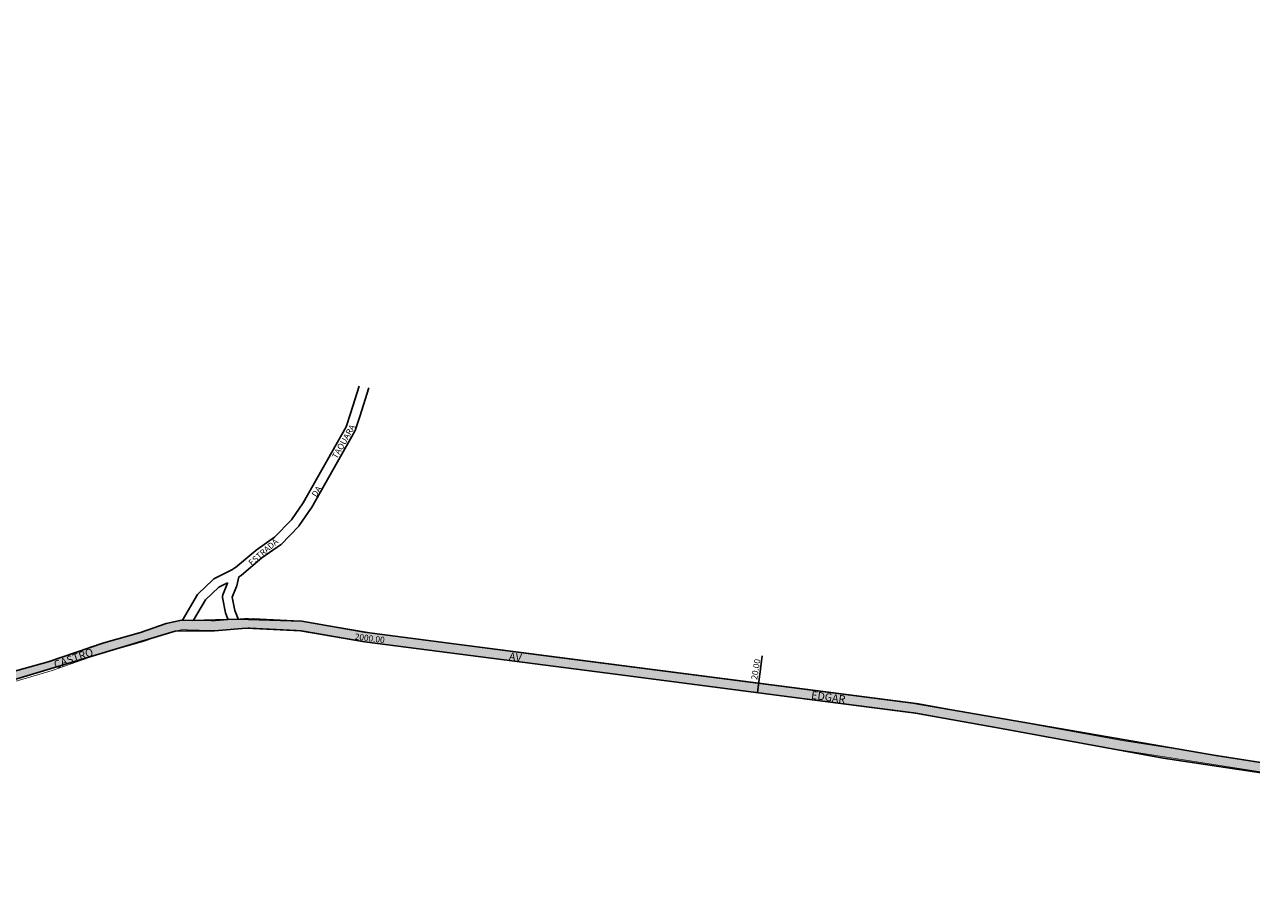
# Model space of a CAD drawing. Units: millimetres. Extents: x 5533 to 16903, y 9899 to 12134.
# Drawn here: x 14086 to 15495, y 10934 to 11937 of the extents above; entities that cross this region are included whole.
import ezdxf

# ---------------------------------------------------------------- set-up
doc = ezdxf.new("R2010")
doc.units = ezdxf.units.MM
doc.layers.get('0').update_dxf_attribs({"linetype": 'CONTINUOUS'})
doc.layers.add('0QUADRA10', color=7, linetype='CONTINUOUS')
doc.layers.add('10CONV', color=7, linetype='CONTINUOUS')
doc.styles.add('CDL', font='romans.shx')

msp = doc.modelspace()

# ---------------------------------------------------------------- hatches: boundary and pattern name
h = msp.add_hatch(color=51)
edge = h.paths.add_edge_path()
edge.add_line((5666.3, 9935.9), (5675.3, 9930.6))
edge = h.paths.add_edge_path()
edge.add_line((5666.3, 9935.9), (5675.3, 9930.6))
h.paths.add_polyline_path([(5675.3, 9930.6), (5666.3, 9935.9), (5717.8, 10024), (5737, 10075.2), (5759, 10211.9), (5761.7, 10223.2), (5798.7, 10384), (5829.3, 10434.6), (5874, 10476.2), (5930.4, 10516.4), (5973, 10562.6), (5987.8, 10613.3), (6002.9, 10649.7), (6008.9, 10664), (6010.8, 10668.1), (6048.1, 10720.4), (6069.1, 10757.2), (6108.5, 10809), (6160.4, 10872.7), (6175.3, 10890.3), (6271.9, 11007.1), (6348.3, 11086.3), (6415.6, 11161.4), (6464.7, 11188.6), (6552.7, 11230.3), (6612.9, 11272.8), (6693.9, 11325.7), (6734.5, 11357.1), (6773.5, 11388.2), (6883.3, 11477.7), (6933.9, 11515.6), (6997.4, 11560.7), (7062.6, 11605.6), (7093.7, 11635.4), (7134.7, 11675.6), (7162.8, 11701.5), (7225.6, 11755.3), (7393.5, 11902), (7430.4, 11928.5), (7471.7, 11936.8), (7577.7, 11933.5), (7624.8, 11922.9), (7673.2, 11924.5), (7686.5, 11922.5), (7850.8, 11878.6), (7978.5, 11822), (7988.9, 11816.7), (8028.8, 11791.5), (8040, 11788.8), (8050.7, 11786.2), (8071.6, 11781), (8120.8, 11792.3), (8177.2, 11821.3), (8238.9, 11844.3), (8323.8, 11861), (8443.3, 11881.6), (8498.9, 11868.6), (8530.9, 11846.6), (8577.6, 11825.4), (8622.4, 11785.2), (8705.6, 11737.3), (8717.7, 11730.3), (8788.9, 11692.8), (8891.8, 11651.3), (8929.3, 11645.5), (8946.1, 11642.7), (8959.5, 11640.4), (9181, 11641.1), (9373.6, 11641.1), (9467.9, 11641.1), (9543, 11629.6), (9563.6, 11629.6), (9707.7, 11621.2), (9754, 11609.5), (9902.5, 11583.2), (9977.4, 11576), (10043.2, 11568.1), (10104.9, 11557.6), (10164.3, 11564.1), (10182.3, 11564.1), (10283.7, 11559.8), (10338.3, 11553.2), (10531.3, 11530.8), (10564.6, 11518.7), (10581.6, 11512.6), (10620.1, 11500.6), (10660.1, 11483.9), (10689.3, 11475.5), (10722.5, 11461.6), (10784.9, 11418.4), (10794.6, 11413.2), (10805.7, 11406), (10835.3, 11380.7), (10866.7, 11358.4), (10894.8, 11332.2), (10995.3, 11306), (11009.7, 11299.5), (11025.9, 11302.1), (11052.2, 11306.9), (11070, 11313.9), (11100.8, 11322.5), (11141.9, 11330.8), (11242.2, 11326.2), (11273.1, 11326.2), (11404.1, 11320.7), (11417, 11320.6), (11419.1, 11320.5), (11463.9, 11307.1), (11525.7, 11288.4), (11536.3, 11285.6), (11636.6, 11263), (11658, 11260.7), (11675.2, 11260.7), (11792.4, 11252.4), (11803.3, 11250.8), (11978.3, 11237.1), (12067.3, 11256.8), (12182.6, 11277.1), (12210.4, 11285.2), (12247, 11288.6), (12294.1, 11269.2), (12304.1, 11264.9), (12361, 11240.8), (12438.9, 11200.3), (12485, 11178.5), (12541, 11162), (12552.1, 11157.8), (12562.4, 11153.9), (12587.5, 11144), (12634, 11130.1), (12705.5, 11108.1), (12775.8, 11097.1), (12852.3, 11080.4), (12918.3, 11073.5), (12929.8, 11070.2), (12940.5, 11067.1), (13011.4, 11049.2), (13023.1, 11045), (13034.7, 11041), (13070, 11028.8), (13119.7, 11007), (13168.8, 10992.3), (13202.2, 10977.5), (13250.4, 10976.9), (13309.3, 10985.5), (13338.6, 10991.9), (13412.8, 11022.8), (13427.1, 11026.9), (13514.3, 11052), (13584.1, 11065.7), (13654.6, 11082.4), (13724, 11089), (13828.1, 11107.6), (13843.6, 11112.9), (13880.4, 11126.4), (13999.1, 11173.8), (14009.8, 11176.6), (14113.5, 11205.4), (14177.5, 11227), (14219.4, 11239), (14249, 11249.3), (14266.5, 11253), (14279.7, 11252.8), (14331.1, 11254.3), (14404.5, 11251.9), (14476.8, 11239.5), (14690.8, 11211.6), (15106.2, 11158), (15453.8, 11097.9), (15819.4, 11040.8), (15970.6, 11053.4), (16223.4, 11074.5), (16390.5, 11088.5), (16513.2, 11098.7), (16524.5, 11102.3), (16527.8, 11091.8), (16417.5, 11079.7), (16252.9, 11066), (16082.9, 11051.8), (15931.5, 11039.2), (15819.6, 11029.8), (15633.9, 11058.6), (15393.3, 11094.9), (15205.5, 11129), (15109.1, 11146.5), (14984.6, 11162.5), (14767.6, 11190.6), (14476.6, 11228.4), (14403, 11241.1), (14340.7, 11243.9), (14304.3, 11241.1), (14259.3, 11240.4), (14004.8, 11164), (13877, 11113.2), (13830.6, 11096.8), (13725.6, 11078.2), (13656.7, 11071.7), (13517.1, 11041.4), (13416.3, 11012.4), (13357, 10988.4), (13341.6, 10981.3), (13251.2, 10965.9), (13226.6, 10965.9), (13208.7, 10965.9), (13200.6, 10966.7), (13165.4, 10981.8), (13115.6, 10996.8), (13069.4, 11017), (13039.6, 11027.6), (13004.3, 11039.5), (12962.6, 11049.9), (12915.7, 11062.9), (12850.9, 11069.4), (12818.9, 11076.6), (12693.2, 11100.4), (12655.6, 11112), (12597.5, 11129.5), (12541.7, 11150), (12481.5, 11168), (12363.5, 11227.1), (12245.5, 11277.5), (12212, 11274.3), (12184.6, 11266.2), (12081.3, 11248.7), (11978.2, 11226.1), (11794.6, 11240.6), (11635.4, 11252), (11526, 11276.8), (11417.5, 11309.6), (11278.9, 11314.9), (11155.4, 11319.3), (11126.5, 11315.7), (11104.1, 11311.9), (11090.7, 11307.2), (11047.5, 11294.2), (11007.8, 11288.5), (10991.3, 11295.7), (10888.7, 11322.8), (10859.9, 11349.7), (10828.7, 11371.9), (10798.8, 11397.4), (10783.3, 11407.4), (10717.8, 11451.7), (10682.5, 11466), (10656.8, 11473.4), (10529.4, 11520), (10506.2, 11522.5), (10282.9, 11548.8), (10259.1, 11549.9), (10171.2, 11553.6), (10103.8, 11546.7), (10032.8, 11558.7), (9983.6, 11564.2), (9897.5, 11573), (9853.6, 11581.8), (9797.2, 11592.1), (9751.6, 11598.8), (9706.3, 11610.4), (9663.1, 11613.7), (9545, 11619), (9463.4, 11630.2), (8958.1, 11629.3), (8948.1, 11631.2), (8937, 11633), (8888.3, 11640.9), (8784.5, 11682.7), (8758.6, 11695.9), (8615.4, 11776.7), (8572.2, 11815.8), (8525.1, 11837.3), (8493.9, 11858.7), (8443.9, 11870.6), (8242.3, 11833.9), (8181.6, 11811.2), (8124, 11781.7), (8070.1, 11770.1), (8024.5, 11781.3), (7982.2, 11808), (7940.7, 11827.7), (7847, 11868.2), (7676.2, 11913.7), (7623, 11912.1), (7576.9, 11922.5), (7473.1, 11926), (7434.8, 11918.3), (7397.5, 11890.6), (7231.7, 11744.6), (7157.4, 11682.6), (7096.7, 11623), (7088.7, 11615.4), (7069.2, 11596.8), (6935.2, 11502.8), (6855.6, 11441.8), (6766.6, 11369.7), (6700.4, 11316.7), (6655.6, 11287.8), (6643.3, 11279.8), (6557.8, 11220.5), (6490.5, 11189.9), (6447.2, 11166.5), (6423.1, 11153.4), (6365.3, 11088.3), (6280.1, 10999.8), (6238.8, 10949.4), (6213.2, 10917.8), (6179.3, 10878), (6120.9, 10807.5), (6109.4, 10792.2), (6078.1, 10750.9), (6057.5, 10714.8), (6020.1, 10662.2), (6010.9, 10640.7), (5998.2, 10610), (5981.9, 10556.1), (5937.7, 10508.2), (5929.7, 10502.4), (5880.8, 10467.5), (5838.3, 10428.2), (5809, 10379.8), (5795, 10318.6), (5785.6, 10280.6), (5747.6, 10071.8), (5727.9, 10019.8)])

# ---------------------------------------------------------------- linework, layer by layer
msp.add_line((14927.9, 11170.2), (14933.3, 11212.2))
for points in [[(15819.4, 11040.8), (15453.8, 11097.9), (15106.2, 11158), (14690.8, 11211.6), (14476.8, 11239.5), (14404.5, 11251.9), (14331.1, 11254.3), (14279.7, 11252.8), (14266.5, 11253), (14249, 11249.3), (14219.4, 11239), (14177.5, 11227), (14113.5, 11205.4), (14009.8, 11176.6)], [(14004.8, 11164), (14259.3, 11240.4), (14304.3, 11241.1), (14340.7, 11243.9), (14403, 11241.1), (14476.6, 11228.4), (14767.6, 11190.6), (14984.6, 11162.5), (15109.1, 11146.5), (15205.5, 11129), (15393.3, 11094.9), (15633.9, 11058.6)]]:
    msp.add_lwpolyline(points)
at = {"layer": '0QUADRA10', "color": 7}
for p, q in [((14471.1, 11487.1), (14481.4, 11519.7)), ((14465.9, 11471), (14471.1, 11487.1)), ((14415.6, 11382.1), (14465.4, 11470)), ((14465.4, 11470), (14465.9, 11471)), ((14401.7, 11361.7), (14415.4, 11381.7)), ((14415.4, 11381.7), (14415.6, 11382.1)), ((14380.9, 11340.2), (14401.1, 11360.9)), ((14401.1, 11360.9), (14401.7, 11361.7)), ((14352.4, 11333.5), (14373.4, 11348.3)), ((14358.9, 11324.7), (14380.1, 11339.6)), ((14380.1, 11339.6), (14380.9, 11340.2)), ((14328.6, 11313.6), (14352, 11333.3)), ((14335.4, 11305), (14358.9, 11324.7)), ((14352, 11333.3), (14352.4, 11333.5)), ((14303.7, 11300.6), (14323.6, 11310.6)), ((14323.6, 11310.6), (14324.4, 11311)), ((14324.4, 11311), (14324.8, 11311.2)), ((14324.8, 11311.2), (14325.3, 11311.5)), ((14325.3, 11311.5), (14326, 11312)), ((14326, 11312), (14328.6, 11313.6)), ((14285.9, 11283.8), (14302.4, 11299.6)), ((14302.4, 11299.6), (14303.7, 11300.6)), ((14309.4, 11291.1), (14319.5, 11296.2)), ((14319.5, 11296.2), (14319.4, 11295.6)), ((14330, 11292.7), (14332.5, 11303)), ((14332.5, 11303), (14334.9, 11304.6)), ((14334.9, 11304.6), (14335.4, 11305)), ((14267.6, 11253.2), (14285, 11282.6)), ((14285, 11282.6), (14285.9, 11283.8)), ((14294, 11276.4), (14309.4, 11291.1)), ((14314, 11282.3), (14313.8, 11281.8)), ((14319.4, 11295.6), (14314, 11282.3)), ((14324.8, 11279.7), (14329.7, 11291.9)), ((14329.7, 11291.9), (14330, 11292.7)), ((14280.2, 11253), (14294, 11276.4)), ((14313.8, 11281.8), (14313.6, 11280.9)), ((14313.6, 11280.9), (14313.6, 11279.9)), ((14313.6, 11279.9), (14313.6, 11279.2)), ((14313.6, 11279.2), (14317, 11261.7)), ((14327.7, 11264.3), (14324.8, 11279.7)), ((14317, 11261.7), (14317.3, 11260.6)), ((14317.3, 11260.6), (14320.2, 11253.6)), ((14331.6, 11254.5), (14327.7, 11264.3))]:
    msp.add_line(p, q, dxfattribs=at)
msp.add_lwpolyline([(14373.4, 11348.3), (14392.9, 11368.3), (14406.1, 11387.7), (14455.6, 11475), (14460.6, 11490.5), (14470.5, 11521.7)], dxfattribs=at)
at = {"layer": '0QUADRA10', "color": 7, "const_width": 0.8}
for points in [[(14320.2, 11253.6), (14304.2, 11252.3), (14280.2, 11253)], [(16525, 11102.6), (16513.7, 11099), (15819.9, 11041.1), (15345.9, 11115.1), (15111.4, 11157.7), (14484.6, 11238.6), (14405.1, 11252.2), (14404.4, 11252.3), (14344, 11255.3), (14343.3, 11255.4), (14331.6, 11254.5)], [(14010.3, 11176.9), (14060.1, 11189.8), (14114.1, 11205.7), (14164.5, 11223.4), (14219.9, 11239.3), (14249.5, 11249.6), (14250.1, 11249.8), (14265.1, 11253.2), (14266.5, 11253.3), (14267.6, 11253.2)], [(14063.2, 11179.2), (14117.6, 11195.2), (14167.7, 11212.8), (14223.5, 11228.8), (14252.8, 11239.1), (14266.9, 11242.2), (14269.1, 11242.2), (14270, 11242.2), (14270.5, 11242.2), (14271, 11242.2), (14271.9, 11242.1), (14280.2, 11241.8), (14304.3, 11241.3), (14304.8, 11241.3), (14327.5, 11243.1), (14328.5, 11243.2), (14329.4, 11243.3), (14343.8, 11244.4), (14403.5, 11241.4), (14483.1, 11227.6), (15109.6, 11146.8), (15344.2, 11104.2), (15818.9, 11030.1)]]:
    msp.add_lwpolyline(points, dxfattribs=at)

# ---------------------------------------------------------------- texts
at = {"layer": '10CONV', "color": 7, "linetype": 'Continuous', "style": 'CDL'}
for s, height, rotation, p in [('TAQUARA', 7, 60.1597, (14444.9, 11437.7)), ('DA', 7, 56.8064, (14421.2, 11393.8)), ('ESTRADA', 7, 41.0616, (14347.2, 11315.1)), ('2000.00', 7, 353.0411, (14465.1, 11231)), ('CASTRO', 9, 19.4911, (14122, 11197.3)), ('AV', 9, 353.0411, (14642.1, 11207.3)), ('20.00', 7, 80.7505, (14927.3, 11184.4)), ('EDGAR', 9, 352.1411, (14988.9, 11163))]:
    msp.add_text(s, height=height, rotation=rotation, dxfattribs=at).set_placement(p)

doc.saveas('drawing.dxf')
